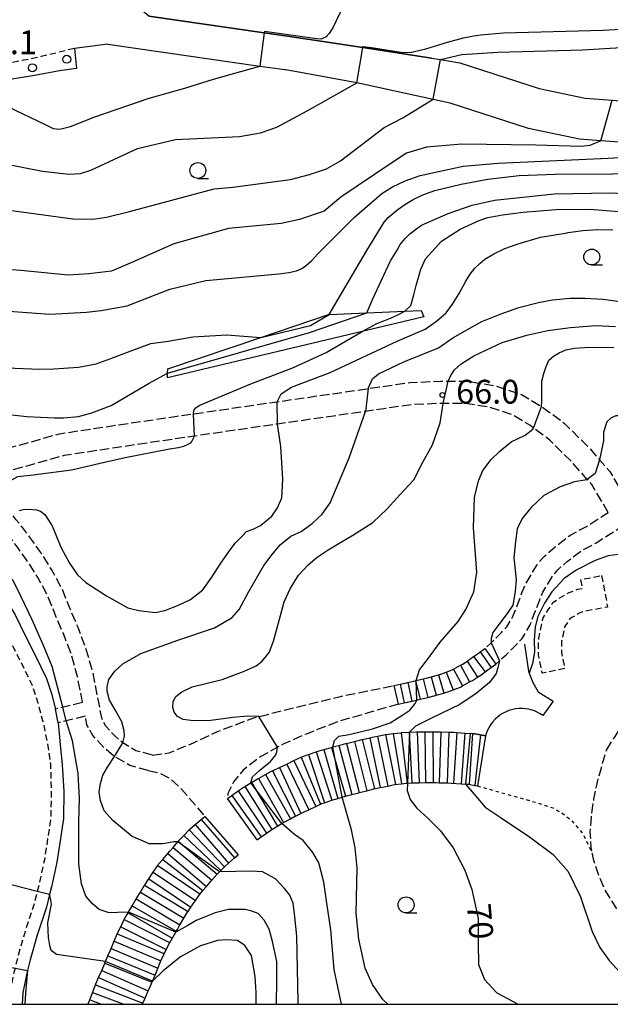
# Model space of a CAD drawing. Extents: x -16000 to -14000, y 97500 to 99000.
# Drawn here: x -14982 to -14889, y 97500 to 97655 of the extents above; entities that cross this region are included whole.
import ezdxf
from ezdxf.enums import TextEntityAlignment as Align

# ---------------------------------------------------------------- set-up
doc = ezdxf.new("R2010")
doc.units = 0
for name, pattern in [('210600', [2, 1.5, -0.5]), ('221300', [1.5, 1, -0.5]), ('300300', [1.5, 1, -0.5]), ('630100', [1, 0.5, -0.5])]:
    doc.linetypes.add(name, pattern=pattern)
for name, color, linetype in [('2101000', 7, 'Continuous'), ('2101001', 7, 'Continuous'), ('2106000', 3, '210600'), ('2213000', 7, '221300'), ('2214000', 3, 'Continuous'), ('2214111', 3, 'Continuous'), ('2214121', 3, 'Continuous'), ('2214990', 3, 'Continuous'), ('2238000', 3, 'Continuous'), ('3003000', 7, '300300'), ('6110000', 1, '611000'), ('6110110', 1, '611011'), ('6110120', 1, 'Continuous'), ('6301000', 3, '630100'), ('6331000', 3, 'Continuous'), ('7101000', 2, 'Continuous'), ('7101001', 8, 'Continuous'), ('7102000', 6, 'Continuous'), ('7102001', 8, 'Continuous'), ('7312000', 1, 'Continuous'), ('999', 7, 'Continuous')]:
    doc.layers.add(name, color=color, linetype=linetype)
doc.styles.add('PlotAnnotation', font='MS Gothic.ttf')
doc.linetypes.add('611000', pattern='A,1,[3,dmdr.shx,S=0.2,R=0,X=0,Y=0],1', length=2)
doc.linetypes.add('611011', pattern='A,1,[3,dmdr.shx,S=0.2,R=0,X=0,Y=0],1', length=2)

# ---------------------------------------------------------------- blocks, each defined once
blk = doc.blocks.new('223800')
at = {"layer": '2238000'}
blk.add_circle((0, 0), 0.25, dxfattribs=at)
blk = doc.blocks.new('633100')
at = {"layer": '6331000'}
blk.add_lwpolyline([(0, -0.5), (0.67, -0.5)], dxfattribs=at)
blk.add_circle((0, 0), 0.5, dxfattribs=at)
blk = doc.blocks.new('731200')
at = {"layer": '7312000'}
blk.add_circle((0, 0), 0.15, dxfattribs=at)

msp = doc.modelspace()

# ---------------------------------------------------------------- linework, layer by layer
at = {"layer": '2101000', "flags": 128}
for points in [[(-14961.25, 97655.54), (-14943.08, 97652.95), (-14939.05, 97652.38), (-14927.6, 97650.6), (-14916.75, 97648.92), (-14915.36, 97648.71), (-14912.29, 97648.23), (-14899.81, 97644.15)], [(-14967.69, 97651.14), (-14972.94, 97650.49), (-14972.6, 97647.32), (-14975.3, 97646.94), (-14979.24, 97646.24), (-14987.88, 97644.81)], [(-14967.69, 97651.14), (-14943.8, 97647.71), (-14939.83, 97647.14), (-14939.7, 97647.12)], [(-14839.88, 97640.92), (-14842.82, 97640.75), (-14851.13, 97639.09), (-14861.73, 97637.73), (-14875.78, 97636.28), (-14887.2, 97635.71), (-14890.15, 97635.94), (-14893.51, 97636.21), (-14901.49, 97637.86), (-14913.81, 97641.88), (-14916.5, 97642.46), (-14928.52, 97645.06), (-14939.7, 97647.12)], [(-14899.81, 97644.15), (-14892.59, 97642.66), (-14888.33, 97642.32), (-14887.11, 97642.22), (-14876.27, 97642.77), (-14862.48, 97644.19), (-14852.18, 97645.5), (-14843.65, 97647.21), (-14836.47, 97647.64), (-14830.94, 97647.19)], [(-14995.14, 97577.34), (-14994.03, 97576.12), (-14991.63, 97573.46), (-14988.67, 97570.23), (-14986.13, 97567.2), (-14984.05, 97564.29), (-14983.14, 97562.77), (-14982.25, 97561.29), (-14980.65, 97557.96), (-14979.14, 97554.96), (-14977.32, 97551.28), (-14976.57, 97548.95), (-14975.92, 97546.48)], [(-14975.48, 97544.32), (-14975.24, 97541.48), (-14975.24, 97541.44), (-14974.87, 97537.69), (-14974.62, 97533.53), (-14974.65, 97529.27), (-14975.19, 97525.73), (-14975.71, 97522.38), (-14976.5, 97518.68), (-14976.86, 97517.27), (-14977.36, 97515.29), (-14978.8, 97510.88), (-14979.92, 97506.98), (-14980.32, 97505.32), (-14980.55, 97504.37), (-14981.06, 97501.86), (-14981.17, 97500)]]:
    msp.add_lwpolyline(points, dxfattribs=at)
at = {"layer": '2101001', "flags": 128}
msp.add_lwpolyline([(-14975.48, 97544.32), (-14975.92, 97546.48)], dxfattribs=at)
at = {"layer": '2106000', "flags": 128}
for points in [[(-14997.5, 97579.96), (-14991, 97584.58), (-14986.99, 97586.57), (-14980.85, 97588.25), (-14975.29, 97589.83), (-14968, 97590.92), (-14956.84, 97592.58), (-14954.19, 97592.96), (-14941.05, 97594.86), (-14926.71, 97596.94), (-14920.18, 97597.88), (-14915.34, 97598.1), (-14914.13, 97598.1), (-14911.18, 97598.1), (-14906.8, 97597.39), (-14902.6, 97596), (-14899.47, 97594.12), (-14899.37, 97594.06), (-14895.84, 97591.45), (-14892.05, 97587.67), (-14890.32, 97585.7), (-14888.73, 97583.9), (-14881.84, 97572.3), (-14878.56, 97566.77), (-14876.68, 97562.74), (-14875.5, 97560.24), (-14873.6, 97557.83), (-14871.17, 97555.72), (-14868.84, 97554.16), (-14866.73, 97553.07), (-14864.42, 97552.55), (-14862.1, 97552.33), (-14859.94, 97552.46), (-14859.09, 97552.78), (-14857.39, 97553.57), (-14852.53, 97556.09), (-14851.08, 97556.84), (-14843.73, 97560.53), (-14839.39, 97562.75), (-14835.38, 97564.46), (-14831.86, 97565.19), (-14828.86, 97565.85), (-14825.35, 97566.4), (-14821.36, 97566.43), (-14817.81, 97565.96), (-14800.55, 97562.2), (-14796.63, 97561.24), (-14793.27, 97559.85), (-14792.86, 97559.51), (-14791.11, 97558.06), (-14790.43, 97557.5), (-14788.49, 97554.01), (-14787.67, 97550.11), (-14787.48, 97547.25), (-14787.77, 97544.16), (-14788.98, 97540.5), (-14790.19, 97537.3), (-14797.58, 97519.34), (-14800.22, 97512.59), (-14802.36, 97506.6), (-14803.93, 97500.39), (-14804.03, 97500)], [(-14888.96, 97577.43), (-14891.57, 97581.83), (-14892.27, 97582.63), (-14894.6, 97585.27), (-14898.14, 97588.79), (-14900.72, 97590.71), (-14901.31, 97591.15), (-14904.06, 97592.8), (-14907.63, 97593.98), (-14911.47, 97594.6), (-14914.96, 97594.6), (-14915.26, 97594.6), (-14919.85, 97594.39), (-14927.14, 97593.34), (-14940.99, 97591.34), (-14954.04, 97589.45), (-14956.34, 97589.12), (-14967.48, 97587.46), (-14974.55, 97586.4), (-14979.91, 97584.88), (-14985.74, 97583.29), (-14986.03, 97583.14), (-14986.39, 97582.8), (-14986.45, 97582.45), (-14986.46, 97582.23)], [(-14960.68, 97539.23), (-14963.26, 97539.92), (-14965.33, 97541.14), (-14966.61, 97542.25), (-14968.02, 97543.79), (-14968.59, 97544.87), (-14969.35, 97548.6), (-14970.05, 97552.35), (-14971.16, 97556.11), (-14972.37, 97559.3), (-14973.66, 97562.34), (-14974.89, 97565.38), (-14976.54, 97568.45), (-14978.39, 97571.36), (-14980.01, 97573.59), (-14981.04, 97574.99), (-14982.1, 97576.28), (-14982.85, 97577.2), (-14983.18, 97577.61), (-14983.73, 97578.39), (-14984.46, 97579.41), (-14985.18, 97580.43), (-14985.91, 97581.45), (-14986.46, 97582.23)], [(-14971.68, 97547.5), (-14971.8, 97548.12), (-14972.49, 97551.76), (-14973.53, 97555.31), (-14974.69, 97558.37), (-14975.97, 97561.39), (-14977.16, 97564.32), (-14978.69, 97567.18), (-14980.46, 97569.96), (-14982.03, 97572.11), (-14983.01, 97573.45), (-14984.03, 97574.7), (-14984.63, 97575.44), (-14985.22, 97576.17), (-14986.5, 97577.96), (-14987.22, 97578.98), (-14987.38, 97579.21), (-14987.95, 97580), (-14988.5, 97580.78)], [(-14922.62, 97550.19), (-14921.72, 97550.39), (-14920.5, 97550.65), (-14919.59, 97550.85), (-14919.28, 97550.93), (-14919.18, 97550.95), (-14918.06, 97551.23), (-14917.13, 97551.46), (-14916.85, 97551.54), (-14915.65, 97551.87), (-14915.13, 97552.02), (-14914.47, 97552.28), (-14913.51, 97552.66), (-14913.32, 97552.77), (-14912.22, 97553.37), (-14911.86, 97553.57), (-14911.16, 97554.02), (-14910.72, 97554.31), (-14910.14, 97554.74), (-14909.45, 97555.25), (-14909.13, 97555.48), (-14908.37, 97556.01), (-14907.38, 97556.93), (-14907.07, 97557.22), (-14905.72, 97558.59), (-14904.92, 97559.4), (-14903.96, 97561.04), (-14903.24, 97562.9), (-14902.55, 97564.79), (-14901.94, 97566.26), (-14901.09, 97567.63), (-14900.17, 97569.21), (-14899.06, 97570.51), (-14897.33, 97572.02), (-14894.86, 97573.93), (-14892.38, 97575.22), (-14888.96, 97577.43)], [(-14921.98, 97547.26), (-14921.08, 97547.46), (-14919.86, 97547.72), (-14919.06, 97547.9), (-14918.91, 97547.93), (-14918.55, 97548.02), (-14917.34, 97548.32), (-14916.36, 97548.56), (-14916.04, 97548.65), (-14914.84, 97548.99), (-14914.18, 97549.18), (-14913.37, 97549.5), (-14912.23, 97549.94), (-14911.87, 97550.14), (-14910.78, 97550.75), (-14910.32, 97551), (-14909.53, 97551.51), (-14909.01, 97551.84), (-14908.35, 97552.33), (-14907.69, 97552.82), (-14907.4, 97553.03), (-14906.65, 97553.55), (-14906.09, 97554.05), (-14904.98, 97555.06), (-14903.58, 97556.49), (-14902.52, 97557.57), (-14901.25, 97559.74), (-14900.44, 97561.84), (-14899.75, 97563.7), (-14899.27, 97564.88), (-14898.52, 97566.08), (-14897.72, 97567.46), (-14896.92, 97568.39), (-14895.42, 97569.7), (-14893.24, 97571.39), (-14890.87, 97572.63), (-14887.43, 97574.84)], [(-14889.24, 97540.03), (-14887.31, 97543.05), (-14885.13, 97545.72), (-14882.32, 97548.64), (-14880.76, 97550.51), (-14880.05, 97552.52), (-14879.59, 97555.07), (-14879.54, 97556.6), (-14879.6, 97558.52), (-14880.41, 97561.7), (-14881.66, 97565.13), (-14885.15, 97571), (-14887.43, 97574.84)], [(-14960.68, 97539.23), (-14958.02, 97539.59), (-14954.2, 97541.17), (-14950.34, 97542.98), (-14944.89, 97545.06), (-14943.95, 97545.3), (-14938.88, 97546.59), (-14931.3, 97548.43), (-14922.62, 97550.19)], [(-14971.68, 97547.5), (-14975.92, 97546.48)], [(-14921.98, 97547.26), (-14931.29, 97544.56), (-14936.51, 97542.55), (-14939.98, 97541.01), (-14940.99, 97540.46), (-14943.64, 97539.01), (-14946.39, 97536.85), (-14947.85, 97535.09), (-14948.82, 97533.19), (-14948.85, 97532.39)], [(-14971.24, 97545.34), (-14975.48, 97544.32)], [(-14961.33, 97536.81), (-14964.23, 97537.59), (-14966.63, 97539.01), (-14966.79, 97539.11), (-14968.36, 97540.46), (-14970.07, 97542.33), (-14970.97, 97544.01), (-14971.24, 97545.34)], [(-14871.59, 97500), (-14872.37, 97500.84), (-14874.48, 97502.96), (-14877.47, 97505.45), (-14879.61, 97507.55), (-14879.73, 97507.64), (-14881.99, 97509.36), (-14883.77, 97511.09), (-14885.62, 97512.97), (-14887.59, 97514.95), (-14889.37, 97517.79), (-14890.39, 97520.18), (-14891.21, 97522.64), (-14891.42, 97523.62), (-14891.65, 97524.7), (-14891.79, 97527.12), (-14891.6, 97529.87), (-14891.21, 97532.35), (-14890.68, 97535.04), (-14889.24, 97540.03)], [(-14961.33, 97536.81), (-14959.62, 97536.45), (-14957.84, 97535.51), (-14956.07, 97533.84), (-14952.44, 97529.59)]]:
    msp.add_lwpolyline(points, dxfattribs=at)
at = {"layer": '2213000', "flags": 128}
for points in [[(-14972.94, 97650.49), (-14975.76, 97649.77), (-14978.17, 97649.2), (-14983.45, 97648.08), (-14992.17, 97646.27), (-15027.34, 97637.36), (-15030.33, 97636.6), (-15032.24, 97635.67), (-15033.56, 97634.67), (-15034.82, 97633.36), (-15036.02, 97631.57), (-15037.23, 97629.89), (-15037.56, 97629.02), (-15037.75, 97627.82), (-15037.78, 97626.26), (-15037.63, 97624.19), (-15037.41, 97622.09), (-15037.03, 97620.58), (-15036.49, 97619.55), (-15035.64, 97618.36), (-15033.58, 97616.12), (-15003.98, 97583.4)], [(-15003.98, 97583.4), (-14996.12, 97574.71), (-14993.47, 97571.78), (-14990.55, 97568.58), (-14988.11, 97565.67), (-14986.14, 97562.91), (-14984.46, 97560.1), (-14982.89, 97556.86), (-14981.37, 97553.84), (-14979.64, 97550.34), (-14978.72, 97547.48), (-14978.2, 97545.58), (-14977.8, 97544.11), (-14977.21, 97541.12), (-14976.7, 97537.78), (-14976.62, 97533.56), (-14976.65, 97529.43), (-14977.16, 97526.04), (-14977.68, 97522.74), (-14978.45, 97519.14), (-14978.8, 97517.77), (-14979.29, 97515.84), (-14980.71, 97511.47), (-14981.86, 97507.49), (-14982.29, 97505.69), (-14982.51, 97504.8), (-14983.05, 97502.11), (-14983.18, 97500)]]:
    msp.add_lwpolyline(points, dxfattribs=at)
at = {"layer": '2214000', "flags": 128}
for points in [[(-14922.62, 97550.19), (-14921.72, 97550.39), (-14920.5, 97550.65), (-14919.59, 97550.85), (-14919.28, 97550.93), (-14919.18, 97550.95), (-14918.06, 97551.23), (-14917.13, 97551.46), (-14916.85, 97551.54), (-14915.65, 97551.87), (-14915.13, 97552.02), (-14914.47, 97552.28), (-14913.51, 97552.66), (-14913.32, 97552.77), (-14912.22, 97553.37), (-14911.86, 97553.57), (-14911.16, 97554.02), (-14910.72, 97554.31), (-14910.14, 97554.74), (-14909.45, 97555.25), (-14909.13, 97555.48), (-14908.37, 97556.01)], [(-14921.98, 97547.26), (-14921.08, 97547.46), (-14919.86, 97547.72), (-14919.06, 97547.9), (-14918.91, 97547.93), (-14918.55, 97548.02), (-14917.34, 97548.32), (-14916.36, 97548.56), (-14916.04, 97548.65), (-14914.84, 97548.99), (-14914.18, 97549.18), (-14913.37, 97549.5), (-14912.23, 97549.94), (-14911.87, 97550.14), (-14910.78, 97550.75), (-14910.32, 97551), (-14909.53, 97551.51), (-14909.01, 97551.84), (-14908.35, 97552.33), (-14907.69, 97552.82), (-14907.4, 97553.03), (-14906.65, 97553.55)], [(-14948.85, 97532.39), (-14948.2, 97532.86), (-14947.18, 97533.58), (-14946.4, 97534.14), (-14946.15, 97534.29), (-14945.19, 97534.85), (-14945.07, 97534.92), (-14944.14, 97535.47), (-14943.99, 97535.55), (-14942.91, 97536.17), (-14941.95, 97536.71), (-14941.81, 97536.77), (-14940.68, 97537.29), (-14940.1, 97537.56), (-14939.54, 97537.83), (-14938.42, 97538.37), (-14937.29, 97538.91), (-14937.04, 97539.03), (-14936.12, 97539.33), (-14934.93, 97539.72), (-14934.45, 97539.88), (-14933.73, 97540.09), (-14932.53, 97540.43), (-14932.27, 97540.51), (-14931.33, 97540.76), (-14930.23, 97541.05), (-14930.12, 97541.08), (-14928.91, 97541.39), (-14927.69, 97541.7), (-14927.64, 97541.71), (-14926.47, 97541.95), (-14925.82, 97542.09), (-14925.25, 97542.2), (-14924.02, 97542.45), (-14923.84, 97542.49), (-14922.78, 97542.61), (-14921.54, 97542.76), (-14921.42, 97542.77), (-14920.29, 97542.83), (-14920.22, 97542.83), (-14919.13, 97542.89), (-14919.04, 97542.89), (-14917.8, 97542.9), (-14916.55, 97542.91), (-14915.99, 97542.91), (-14915.3, 97542.89), (-14914.05, 97542.85), (-14913.26, 97542.82), (-14912.8, 97542.79), (-14911.55, 97542.71), (-14910.3, 97542.62), (-14909.96, 97542.6), (-14909.07, 97542.44), (-14908.28, 97542.29)], [(-14944.18, 97525.89), (-14943.55, 97526.34), (-14942.73, 97526.93), (-14942.03, 97527.43), (-14941.89, 97527.51), (-14940.31, 97528.44), (-14940.15, 97528.54), (-14940.05, 97528.6), (-14938.96, 97529.21), (-14938.3, 97529.58), (-14938.16, 97529.64), (-14937.34, 97530.03), (-14936.69, 97530.33), (-14936.08, 97530.62), (-14934.96, 97531.16), (-14934.26, 97531.49), (-14934.06, 97531.59), (-14933.62, 97531.74), (-14932.44, 97532.13), (-14932.09, 97532.23), (-14931.51, 97532.4), (-14930.83, 97532.59), (-14930.31, 97532.75), (-14930.12, 97532.8), (-14929.28, 97533.04), (-14928.22, 97533.31), (-14928.14, 97533.33), (-14926.93, 97533.63), (-14925.83, 97533.91), (-14924.84, 97534.12), (-14924.21, 97534.25), (-14923.66, 97534.36), (-14922.59, 97534.58), (-14921.48, 97534.71), (-14920.74, 97534.79), (-14920.62, 97534.8), (-14920.56, 97534.8), (-14919.87, 97534.84), (-14918.89, 97534.89), (-14918.7, 97534.89), (-14917.74, 97534.9), (-14916.11, 97534.91), (-14915.56, 97534.89), (-14914.31, 97534.85), (-14913.65, 97534.83), (-14912.08, 97534.73), (-14911.41, 97534.68), (-14910.95, 97534.65), (-14909.95, 97534.46), (-14909.56, 97534.39)], [(-14970.82, 97500), (-14970.68, 97500.33), (-14970.53, 97500.72), (-14969.64, 97503.05), (-14969.57, 97503.22), (-14969.14, 97504.2), (-14968.63, 97505.34), (-14968.32, 97506.05), (-14968.14, 97506.49), (-14968.05, 97506.72), (-14967.67, 97507.65), (-14967.34, 97508.44), (-14967.19, 97508.8), (-14966.7, 97509.95), (-14966.22, 97511.1), (-14966.17, 97511.22), (-14965.66, 97512.22), (-14965.1, 97513.34), (-14965.05, 97513.43), (-14964.47, 97514.42), (-14964.43, 97514.49), (-14963.85, 97515.5), (-14963.64, 97515.86), (-14963.21, 97516.58), (-14962.57, 97517.65), (-14961.93, 97518.73), (-14961.84, 97518.88), (-14961.24, 97519.77), (-14960.54, 97520.81), (-14959.84, 97521.84), (-14959.71, 97522.04), (-14959.05, 97522.81), (-14958.24, 97523.76), (-14957.93, 97524.12), (-14957.43, 97524.71), (-14956.7, 97525.57), (-14956.62, 97525.67), (-14956.46, 97525.86), (-14955.76, 97526.57), (-14954.88, 97527.46), (-14954.78, 97527.56), (-14953.94, 97528.28), (-14953, 97529.1), (-14952.44, 97529.59)], [(-14962.23, 97500), (-14962.17, 97500.16), (-14961.82, 97500.96), (-14961.32, 97502.11), (-14960.96, 97502.92), (-14960.66, 97503.65), (-14960.27, 97504.61), (-14959.95, 97505.37), (-14959.34, 97506.85), (-14958.9, 97507.86), (-14958.52, 97508.61), (-14958.01, 97509.62), (-14956.99, 97511.38), (-14956.93, 97511.49), (-14956.75, 97511.8), (-14956.35, 97512.49), (-14955.08, 97514.6), (-14955.06, 97514.63), (-14954.61, 97515.3), (-14953.91, 97516.33), (-14953.33, 97517.19), (-14952.72, 97517.91), (-14952.17, 97518.56), (-14951.85, 97518.93), (-14951.32, 97519.55), (-14950.55, 97520.46), (-14950.51, 97520.5), (-14950.13, 97520.88), (-14949.94, 97521.07), (-14949.36, 97521.66), (-14949.3, 97521.72), (-14948.7, 97522.24), (-14947.76, 97523.06), (-14947.2, 97523.55)]]:
    msp.add_lwpolyline(points, dxfattribs=at)
at = {"layer": '2214111', "flags": 128}
for points in [[(-14908.37, 97556.01), (-14906.65, 97553.55)], [(-14908.28, 97542.29), (-14909.56, 97534.39)], [(-14952.44, 97529.59), (-14947.2, 97523.55)]]:
    msp.add_lwpolyline(points, dxfattribs=at)
at = {"layer": '2214121', "flags": 128}
for points in [[(-14921.98, 97547.26), (-14922.62, 97550.19)], [(-14944.18, 97525.89), (-14948.85, 97532.39)]]:
    msp.add_lwpolyline(points, dxfattribs=at)
at = {"layer": '2214990', "flags": 128}
for points in [[(-14909.13, 97555.48), (-14907.4, 97553.03)], [(-14911.16, 97554.02), (-14909.53, 97551.51)], [(-14910.14, 97554.74), (-14908.35, 97552.33)], [(-14913.32, 97552.77), (-14911.87, 97550.14)], [(-14912.22, 97553.37), (-14910.78, 97550.75)], [(-14919.28, 97550.93), (-14918.55, 97548.02)], [(-14918.06, 97551.23), (-14917.34, 97548.32)], [(-14916.85, 97551.54), (-14916.04, 97548.65)], [(-14915.65, 97551.87), (-14914.84, 97548.99)], [(-14914.47, 97552.28), (-14913.37, 97549.5)], [(-14921.72, 97550.39), (-14921.08, 97547.46)], [(-14920.5, 97550.65), (-14919.86, 97547.72)], [(-14927.69, 97541.7), (-14925.72, 97533.94)], [(-14926.47, 97541.95), (-14924.84, 97534.12)], [(-14925.25, 97542.21), (-14923.66, 97534.36)], [(-14924.02, 97542.45), (-14922.44, 97534.61)], [(-14922.78, 97542.61), (-14921.48, 97534.71)], [(-14921.54, 97542.76), (-14920.62, 97534.8)], [(-14920.29, 97542.83), (-14919.87, 97534.84)], [(-14919.04, 97542.89), (-14918.7, 97534.89)], [(-14917.8, 97542.9), (-14917.74, 97534.9)], [(-14916.55, 97542.91), (-14916.49, 97534.92)], [(-14915.3, 97542.89), (-14915.56, 97534.89)], [(-14914.05, 97542.85), (-14914.31, 97534.85)], [(-14912.8, 97542.79), (-14913.33, 97534.82)], [(-14911.55, 97542.71), (-14912.08, 97534.73)], [(-14910.3, 97542.62), (-14910.84, 97534.64)], [(-14909.07, 97542.44), (-14909.95, 97534.46)], [(-14933.73, 97540.09), (-14931.51, 97532.4)], [(-14932.53, 97540.43), (-14930.31, 97532.75)], [(-14931.33, 97540.76), (-14929.28, 97533.04)], [(-14930.12, 97541.08), (-14928.14, 97533.33)], [(-14928.91, 97541.39), (-14926.93, 97533.63)], [(-14937.29, 97538.91), (-14934.26, 97531.49)], [(-14936.12, 97539.33), (-14933.62, 97531.73)], [(-14934.93, 97539.72), (-14932.44, 97532.13)], [(-14940.68, 97537.3), (-14937.34, 97530.03)], [(-14939.54, 97537.83), (-14936.08, 97530.62)], [(-14938.42, 97538.37), (-14934.96, 97531.16)], [(-14943.99, 97535.55), (-14940.05, 97528.6)], [(-14942.91, 97536.17), (-14938.96, 97529.21)], [(-14941.81, 97536.77), (-14938.16, 97529.64)], [(-14946.15, 97534.29), (-14941.89, 97527.51)], [(-14945.07, 97534.92), (-14941.02, 97528.03)], [(-14948.2, 97532.86), (-14943.55, 97526.34)], [(-14947.18, 97533.58), (-14942.73, 97526.93)], [(-14953.94, 97528.28), (-14948.7, 97522.24)], [(-14953, 97529.1), (-14947.76, 97523.06)], [(-14955.76, 97526.57), (-14949.94, 97521.07)], [(-14954.88, 97527.46), (-14949.36, 97521.66)], [(-14957.43, 97524.71), (-14951.32, 97519.55)], [(-14956.62, 97525.67), (-14950.51, 97520.5)], [(-14958.24, 97523.76), (-14952.17, 97518.56)], [(-14959.84, 97521.84), (-14953.21, 97517.37)], [(-14959.05, 97522.81), (-14952.72, 97517.91)], [(-14960.54, 97520.81), (-14953.91, 97516.33)], [(-14961.93, 97518.73), (-14955.06, 97514.63)], [(-14961.24, 97519.77), (-14954.61, 97515.3)], [(-14962.57, 97517.65), (-14955.73, 97513.57)], [(-14963.85, 97515.5), (-14956.93, 97511.49)], [(-14963.21, 97516.58), (-14956.35, 97512.49)], [(-14964.47, 97514.42), (-14957.57, 97510.42)], [(-14965.66, 97512.22), (-14958.52, 97508.61)], [(-14965.1, 97513.34), (-14957.98, 97509.73)], [(-14966.22, 97511.1), (-14958.86, 97508.01)], [(-14966.7, 97509.95), (-14959.34, 97506.85)], [(-14967.67, 97507.65), (-14960.27, 97504.61)], [(-14967.19, 97508.8), (-14959.82, 97505.7)], [(-14968.14, 97506.49), (-14960.76, 97503.46)], [(-14968.63, 97505.34), (-14961.32, 97502.11)], [(-14969.64, 97503.05), (-14962.18, 97500.19)], [(-14969.14, 97504.2), (-14961.82, 97500.96)], [(-14970.08, 97501.88), (-14965.18, 97500)], [(-14970.53, 97500.72), (-14968.67, 97500)]]:
    msp.add_lwpolyline(points, dxfattribs=at)
at = {"layer": '3003000', "flags": 128}
msp.add_lwpolyline([(-14890.01, 97567.49), (-14889.07, 97562.54), (-14892.78, 97561.84), (-14893.55, 97561.55), (-14894.68, 97560.91), (-14895.02, 97560.68), (-14895.37, 97560.13), (-14895.83, 97559.42), (-14896.3, 97557.16), (-14896.34, 97555.39), (-14895.8, 97552.87), (-14899.34, 97552.12), (-14899.96, 97555.05), (-14899.91, 97557.57), (-14899.22, 97560.82), (-14898.41, 97562.08), (-14897.67, 97563.24), (-14896.59, 97563.98), (-14895.09, 97564.84), (-14893.76, 97565.33), (-14892.99, 97565.48), (-14893.26, 97566.88), (-14890.01, 97567.49)], close=True, dxfattribs=at)
at = {"layer": '6110000', "flags": 128}
for points in [[(-14916.75, 97648.92), (-14927.6, 97650.6), (-14939.05, 97652.38), (-14943.08, 97652.95), (-14961.25, 97655.54), (-14962.18, 97656.34), (-14965.92, 97659.56), (-14970.36, 97678.08)], [(-14902.13, 97556.68), (-14901.53, 97552.45), (-14901.4, 97552.12), (-14900.82, 97550.68), (-14900.01, 97549.19), (-14897.64, 97547.7), (-14899.24, 97545.47), (-14899.67, 97545.75), (-14900.05, 97545.96), (-14900.57, 97546.19), (-14901.07, 97546.35), (-14901.49, 97546.45), (-14902, 97546.53), (-14902.48, 97546.57), (-14903.03, 97546.56), (-14903.57, 97546.5), (-14904.17, 97546.37), (-14904.6, 97546.24), (-14904.93, 97546.1), (-14905.41, 97545.88), (-14905.69, 97545.72), (-14906.01, 97545.5), (-14906.45, 97545.17), (-14906.75, 97544.89), (-14907.16, 97544.44), (-14907.35, 97544.2), (-14907.56, 97543.89), (-14907.77, 97543.54), (-14907.96, 97543.15), (-14908.09, 97542.85), (-14908.17, 97542.63), (-14908.28, 97542.29)]]:
    msp.add_lwpolyline(points, dxfattribs=at)
at = {"layer": '6110110', "flags": 128}
msp.add_lwpolyline([(-14917.98, 97608.22), (-14927.7, 97605.9), (-14958.3, 97598.61)], dxfattribs=at)
at = {"layer": '6110120', "flags": 128}
msp.add_lwpolyline([(-14958.3, 97598.61), (-14958.28, 97599.36), (-14958.28, 97599.42), (-14958.27, 97600.05), (-14943.64, 97604.99), (-14932.97, 97608.59), (-14932.88, 97608.59), (-14926.93, 97608.86), (-14920.98, 97609.12), (-14918.4, 97609.23), (-14917.98, 97608.22)], dxfattribs=at)
at = {"layer": '6301000', "flags": 128}
msp.add_lwpolyline([(-14909.56, 97534.39), (-14899.96, 97531.68), (-14897.67, 97530.91), (-14896.24, 97530.1), (-14894.87, 97529.05), (-14893.69, 97527.73), (-14892.85, 97526.67), (-14891.42, 97523.62)], dxfattribs=at)
at = {"layer": '7101000', "flags": 128}
for points in [[(-14915.36, 97648.72), (-14911.98, 97649.51), (-14906.32, 97649.87), (-14892.99, 97650.25), (-14877.43, 97651.18), (-14856.26, 97653.13), (-14843.15, 97654.34), (-14822.78, 97654.81), (-14822.4, 97654.81)], [(-15024.98, 97635.38), (-15024.2, 97634.9), (-15001.79, 97628.12), (-14996.76, 97626.83), (-14989.03, 97625.78), (-14973.2, 97623.67), (-14970.03, 97623.61), (-14967.89, 97623.89), (-14964.28, 97624.79), (-14950.96, 97628.4), (-14948.05, 97628.63), (-14938.98, 97629.86), (-14935.99, 97630.63), (-14933.3, 97631.55), (-14931.07, 97632.77), (-14924.2, 97638.01), (-14921.28, 97639.54), (-14916.49, 97642.47)], [(-14915.19, 97620.13), (-14912.27, 97622), (-14909.27, 97623.41), (-14907.9, 97623.84), (-14905.59, 97624.27), (-14902.34, 97624.71), (-14897.2, 97625.14), (-14891.79, 97625.15), (-14886.1, 97624.72)], [(-14919.16, 97613.14), (-14918.47, 97615.71), (-14917.72, 97617.34), (-14915.19, 97620.13)], [(-14920.97, 97609.12), (-14920.04, 97610.02), (-14919.54, 97611.7), (-14919.16, 97613.14)], [(-14954.19, 97592.96), (-14954.16, 97593.5), (-14953.94, 97593.87), (-14953.21, 97594.31), (-14945.22, 97597.7), (-14938.5, 97600.24), (-14933.34, 97602.6), (-14927.69, 97605.91)], [(-14846.2, 97570.58), (-14853.93, 97570.08), (-14859.55, 97570.14), (-14861.55, 97570.32), (-14862.76, 97570.38), (-14863.8, 97570.63), (-14864.69, 97571.07), (-14865.65, 97571.82), (-14866.93, 97573.21), (-14868.53, 97575.23), (-14878.5, 97589.36), (-14880.61, 97591.06), (-14883.28, 97592.19), (-14885.47, 97592.65), (-14887.09, 97592.64), (-14887.76, 97592.64), (-14888.52, 97592.35), (-14889.18, 97591.68), (-14889.74, 97590.06), (-14889.74, 97588.73), (-14890.32, 97585.7)], [(-14985.18, 97580.43), (-14984.31, 97581.02), (-14983.58, 97581.75), (-14982.79, 97582.56), (-14981.84, 97583.07), (-14979.44, 97583.37), (-14977.03, 97583.68), (-14973.39, 97584.13), (-14968.22, 97585.33), (-14964.95, 97586.07), (-14957.99, 97587.44), (-14956.6, 97587.66), (-14955.73, 97587.89), (-14955.15, 97588.11), (-14954.64, 97588.4), (-14954.5, 97588.62), (-14954.04, 97589.45)], [(-14892.35, 97582.57), (-14894.27, 97582.23), (-14896.55, 97581.46), (-14899.12, 97580.12), (-14901.11, 97578.2), (-14902.53, 97576.48), (-14903.28, 97574.86), (-14903.56, 97572.86), (-14903.83, 97570.29), (-14903.43, 97566.87), (-14903.61, 97564.96), (-14904, 97562.84), (-14904.85, 97561.5), (-14906.17, 97559.78), (-14907.12, 97558.54), (-14907.4, 97557.59), (-14907.38, 97556.93)], [(-14906.09, 97554.05), (-14906.33, 97553.02), (-14906.61, 97552.07), (-14907.65, 97550.64), (-14909.73, 97548.91), (-14912.29, 97547.19), (-14916.76, 97545.07), (-14918.66, 97544.11), (-14919.31, 97543.76), (-14919.89, 97543.21), (-14920.22, 97542.83)], [(-14920.56, 97534.8), (-14920.62, 97533.64), (-14920.14, 97532.22), (-14919.08, 97530.89), (-14917.36, 97529.28), (-14915.35, 97527.29), (-14913.34, 97524.64), (-14911.51, 97521.13), (-14910.42, 97518.07)], [(-14968.05, 97506.72), (-14975.79, 97507.82), (-14976.6, 97508.47), (-14976.82, 97509.27), (-14977.05, 97510.51), (-14977.13, 97512.84), (-14976.56, 97515.75), (-14976.64, 97516.41), (-14976.86, 97517.28)], [(-14910.42, 97518.07), (-14909.44, 97513.5), (-14909.42, 97509.7), (-14909.4, 97506.27), (-14908.44, 97503.9), (-14906.52, 97501.82), (-14903.12, 97500)], [(-14944.35, 97500), (-14944.33, 97501.85), (-14944.49, 97504.4), (-14945.09, 97507.67), (-14946.12, 97509.27), (-14947.29, 97510.06), (-14949.11, 97510.13), (-14950.42, 97510.05), (-14953.11, 97509.23), (-14956.24, 97507.47), (-14959, 97505.27), (-14960.66, 97503.65)]]:
    msp.add_lwpolyline(points, dxfattribs=at)
at = {"layer": '7101001', "flags": 128}
for points in [[(-14916.49, 97642.47), (-14915.36, 97648.72)], [(-14927.69, 97605.91), (-14925.35, 97607.15), (-14924.26, 97607.6), (-14923.47, 97607.92), (-14922.75, 97608.21), (-14922.07, 97608.55), (-14920.97, 97609.12)], [(-14954.04, 97589.45), (-14954.19, 97592.96)], [(-14890.32, 97585.7), (-14891.04, 97583.58), (-14892.27, 97582.63), (-14892.35, 97582.57)], [(-14907.38, 97556.93), (-14906.09, 97554.05)], [(-14920.22, 97542.83), (-14920.56, 97534.8)], [(-14976.86, 97517.28), (-14978.8, 97517.77), (-14985.59, 97519.49), (-14987.4, 97513.53), (-14988.09, 97511.15), (-14988.63, 97509.29), (-14989, 97507.75)], [(-14960.66, 97503.65), (-14968.05, 97506.72)]]:
    msp.add_lwpolyline(points, dxfattribs=at)
at = {"layer": '7102000', "flags": 128}
for points in [[(-14929.95, 97657.38), (-14930.19, 97657.25), (-14930.58, 97656.92), (-14931.1, 97656.23), (-14931.76, 97654.8), (-14932.31, 97653.7), (-14932.51, 97653.39), (-14932.88, 97652.82), (-14933.18, 97652.49), (-14933.35, 97652.3), (-14933.76, 97652.08)], [(-14919.87, 97649.91), (-14919.22, 97650.03), (-14917.67, 97650.44), (-14914.26, 97651.47), (-14911.76, 97652.17), (-14910.41, 97652.4), (-14909.04, 97652.61), (-14905.42, 97652.94), (-14889.78, 97653.34), (-14876.67, 97654.09), (-14856.48, 97655.95), (-14843.79, 97657.37), (-14825.26, 97657.34), (-14824.31, 97657.33), (-14820.05, 97657.42)], [(-14990.35, 97644.18), (-14987.77, 97643.52), (-14983.45, 97641.36), (-14977.56, 97638.51), (-14976.3, 97637.85), (-14975.23, 97637.78), (-14973.57, 97638.18), (-14969.72, 97639.71), (-14961.21, 97642.63), (-14955.56, 97644.22), (-14951.05, 97645.62), (-14943.8, 97647.71)], [(-15009.14, 97639.41), (-15005.18, 97638.27), (-15000.49, 97636.64), (-14996.31, 97634.2), (-14994.48, 97633.18), (-14992.14, 97632.98), (-14984.09, 97632.37), (-14977.97, 97631.14), (-14973.78, 97630.7), (-14972, 97630.8), (-14970.37, 97631.33), (-14963.02, 97634.74), (-14957.04, 97636.13), (-14946.96, 97636.62), (-14943.69, 97637.17), (-14941.11, 97638.08), (-14936.31, 97640.65), (-14933.33, 97642.34), (-14928.54, 97645.06)], [(-14890.15, 97635.94), (-14891.88, 97635.18), (-14893.2, 97635.02), (-14900.34, 97635.25), (-14911.99, 97635.41), (-14917.58, 97634.94), (-14920.68, 97634.01), (-14923.17, 97632.38), (-14931.05, 97627.04), (-14933.68, 97624.86), (-14937.53, 97623.55), (-14940.42, 97622.93), (-14948.73, 97622.15), (-14957.31, 97619.7), (-14963.79, 97616.81), (-14967.11, 97615.41), (-14970.7, 97614.97), (-14973.94, 97614.8), (-14981.4, 97615.54), (-14993.95, 97616.39)], [(-14985.42, 97609.27), (-14976.8, 97608.67), (-14971.07, 97608.96), (-14968.72, 97609.23), (-14964.66, 97609.98), (-14957.96, 97612.58), (-14952.3, 97613.95), (-14940.79, 97614.99), (-14939.2, 97615.2), (-14937.99, 97615.49), (-14937.16, 97615.86), (-14936.42, 97616.35), (-14935.59, 97617.11), (-14934.67, 97618.13), (-14928.87, 97623.93), (-14924.57, 97627.62), (-14922.9, 97628.71), (-14920.9, 97629.66), (-14918.58, 97630.48), (-14911.77, 97631.97), (-14906.31, 97632.42), (-14888.96, 97633.18), (-14872.76, 97634.17)], [(-14932.88, 97608.59), (-14931.47, 97611.01), (-14926.95, 97618.69), (-14924.22, 97623.11), (-14923.6, 97623.88), (-14922.06, 97625.14), (-14920.97, 97625.93), (-14919.67, 97626.69), (-14918.16, 97627.43), (-14916.23, 97628.13), (-14912.11, 97629.1), (-14907.9, 97629.92), (-14902.97, 97630.45), (-14897.33, 97630.69), (-14879.27, 97630.81)], [(-14926.93, 97608.86), (-14926.15, 97610.68), (-14926.03, 97610.97), (-14923.21, 97617.04), (-14922.19, 97618.74), (-14921.71, 97619.59), (-14920.91, 97620.57), (-14920.16, 97621.3), (-14919.3, 97621.99), (-14918.33, 97622.64), (-14914.16, 97624.48), (-14910.35, 97625.79), (-14906.88, 97626.57), (-14897.44, 97627.6), (-14888.74, 97627.74), (-14878.87, 97627.26)], [(-14941.05, 97594.86), (-14940.4, 97596.09), (-14938.79, 97597.14), (-14932.7, 97599.46), (-14922.16, 97604.37), (-14917.79, 97606.3), (-14915.99, 97607.54), (-14914.47, 97608.88), (-14913.46, 97610.22), (-14912.42, 97611.88), (-14911.35, 97613.85), (-14910.7, 97614.95), (-14909.95, 97615.89), (-14909.1, 97616.66), (-14908.38, 97617.32), (-14906.99, 97618.15), (-14905.25, 97618.96), (-14903.16, 97619.73), (-14899.64, 97620.79), (-14895.42, 97621.46), (-14895.27, 97621.48), (-14892.98, 97621.81), (-14890.63, 97621.95), (-14888.22, 97621.9)], [(-14926.71, 97596.94), (-14926.04, 97598.46), (-14925.09, 97599.23), (-14921.1, 97601.15), (-14915.68, 97603.37), (-14913.41, 97604.9), (-14910.73, 97606.45), (-14908.84, 97607.51), (-14905.98, 97608.67), (-14903.03, 97609.69), (-14899.92, 97610.5), (-14897.75, 97610.91), (-14894.95, 97611.14), (-14892.66, 97611.18), (-14889.79, 97610.99), (-14886.36, 97610.56)], [(-14914.13, 97598.1), (-14913.73, 97599.01), (-14913.16, 97599.87), (-14912.12, 97600.82), (-14910.13, 97602.07), (-14905.66, 97604.19), (-14901.76, 97605.35), (-14898.49, 97606.06), (-14894.88, 97606.56), (-14890.93, 97606.85), (-14887.84, 97606.7)], [(-15018.29, 97602.93), (-15016.71, 97603.44), (-15015.53, 97603.58), (-15013.05, 97603.59), (-15006.66, 97602.84), (-14989.04, 97600.98), (-14982.32, 97600.12), (-14978.41, 97600.01), (-14976.19, 97600.03), (-14972.28, 97600.31), (-14969.54, 97600.84), (-14967.2, 97601.64), (-14964.2, 97602.83), (-14960.95, 97604.02), (-14958.21, 97604.42), (-14954.3, 97605.1), (-14948.96, 97605.38), (-14943.64, 97604.99)], [(-14899.47, 97594.12), (-14899.43, 97594.85), (-14899.44, 97598.08), (-14899.11, 97599.33), (-14898.73, 97600.43), (-14898.29, 97601.38), (-14897.6, 97602.02), (-14896.71, 97602.56), (-14895.63, 97603.01), (-14894.3, 97603.27), (-14892.7, 97603.42), (-14890.81, 97603.45), (-14888.11, 97603.38)], [(-15008.62, 97592.24), (-15007.5, 97592.9), (-15005.13, 97593.27), (-14999.62, 97593.54), (-14990.64, 97593.41), (-14984.27, 97592.96), (-14980.45, 97592.52), (-14978.28, 97592.41), (-14976.09, 97592.3), (-14974.69, 97592.3), (-14972.33, 97592.56), (-14970.21, 97593.12), (-14967.18, 97594.28), (-14961.19, 97597.77), (-14958.28, 97599.36)], [(-14943.95, 97545.3), (-14945.66, 97545.36), (-14948.04, 97545.16), (-14951.47, 97544.67), (-14954.23, 97544.65), (-14955.85, 97544.84), (-14956.71, 97545.31), (-14957.28, 97545.97), (-14957.48, 97546.73), (-14957.39, 97547.68), (-14957.01, 97548.44), (-14956.06, 97549.21), (-14954.45, 97549.98), (-14949.69, 97551.15), (-14946.37, 97552.4), (-14944.37, 97553.27), (-14943.42, 97554.04), (-14942.29, 97555.37), (-14941.63, 97557.19), (-14940.51, 97561.19), (-14939.95, 97563.38), (-14939.01, 97565.38), (-14937.69, 97567.58), (-14936.16, 97569.16), (-14934.74, 97570.4), (-14933.03, 97571.55), (-14931.7, 97572.32), (-14929.14, 97573.86), (-14926.01, 97575.87), (-14923.73, 97577.98), (-14921.74, 97580.18), (-14919.57, 97582.57), (-14918.15, 97585.34), (-14916.64, 97588.1), (-14915.42, 97591.54), (-14914.96, 97594.6)], [(-14965.35, 97541.16), (-14965.09, 97542.19), (-14965.1, 97543.04), (-14965.49, 97544.47), (-14966.54, 97546.37), (-14967.41, 97547.88), (-14967.8, 97549.31), (-14967.8, 97549.97), (-14967.52, 97551.12), (-14966.58, 97552.45), (-14965.34, 97553.6), (-14962.5, 97555.24), (-14956.7, 97557.32), (-14950.9, 97559.25), (-14948.15, 97560.88), (-14947.01, 97562.13), (-14945.51, 97564.99), (-14943.15, 97569.09), (-14941.82, 97570.81), (-14940.59, 97572.34), (-14938.89, 97573.68), (-14937.27, 97574.45), (-14935.56, 97575.7), (-14933.95, 97577.14), (-14932.73, 97578.95), (-14929.72, 97586.01), (-14927.14, 97593.34)], [(-14981.66, 97577.74), (-14981.03, 97577.9), (-14980.13, 97577.95), (-14978.91, 97577.84), (-14978.28, 97577.63), (-14977.58, 97577.11), (-14976.43, 97575.31), (-14975.08, 97571.99), (-14973.73, 97569.43), (-14972.48, 97567.62), (-14971.14, 97566.39), (-14967.9, 97564.32), (-14964.55, 97562.43), (-14962.84, 97561.97), (-14960.26, 97561.69), (-14958.74, 97561.99), (-14956.56, 97562.86), (-14954.66, 97563.72), (-14952.76, 97565.25), (-14951.34, 97567.26), (-14950.02, 97569.27), (-14948.7, 97571.18), (-14947.66, 97572.61), (-14946.62, 97573.66), (-14945.86, 97574.43), (-14944.81, 97574.81), (-14943.67, 97575.39), (-14941.87, 97576.83), (-14941.02, 97578.16), (-14940.31, 97579.72), (-14940.14, 97582.67), (-14940.45, 97587.81), (-14940.99, 97591.34)], [(-14919.18, 97550.95), (-14918.65, 97552.63), (-14917.42, 97554.26), (-14915.43, 97557.03), (-14912.57, 97560.24), (-14911.35, 97562.15), (-14910.12, 97564.91), (-14909.66, 97568.05), (-14910.18, 97575), (-14910.01, 97579.76), (-14909.36, 97582.42), (-14908.7, 97584.05), (-14907.38, 97585.77), (-14906.05, 97587.01), (-14904.25, 97588.54), (-14902.06, 97589.6), (-14900.83, 97590.56), (-14900.72, 97590.71)], [(-14974.76, 97546.76), (-14976.43, 97553.2), (-14977.83, 97556.49), (-14979.57, 97560.54), (-14981.39, 97564.24), (-14982.59, 97566.72), (-14984.56, 97568.92), (-14985.73, 97570.56), (-14986.1, 97572.09), (-14985.84, 97573.62), (-14985.31, 97574.78), (-14984.63, 97575.44)], [(-14885.15, 97571), (-14886.62, 97570.9), (-14888.98, 97570.59), (-14891.05, 97569.84), (-14894, 97568.35), (-14895.92, 97567.01), (-14897.83, 97564.93), (-14899.01, 97563.14), (-14900.03, 97561.07), (-14900.47, 97559.44), (-14900.61, 97557.37), (-14900.59, 97555.45), (-14900.88, 97553.67), (-14901.4, 97552.12)], [(-14932.27, 97540.51), (-14932.02, 97541.53), (-14931.35, 97542.19), (-14929.74, 97542.49), (-14926.03, 97543.36), (-14923.27, 97544.33), (-14921.28, 97545.58), (-14920.2, 97546.31), (-14919.65, 97546.95), (-14919.35, 97547.35), (-14919.06, 97547.9)], [(-14964.43, 97514.49), (-14966.19, 97514.43), (-14967.5, 97514.42), (-14969.07, 97514.93), (-14970.11, 97515.84), (-14971.16, 97517.01), (-14971.83, 97518.96), (-14972.23, 97522.09), (-14972.25, 97524.69), (-14972.27, 97528.73), (-14972.16, 97532.39), (-14972.36, 97536.36), (-14973.24, 97541.5), (-14974.25, 97544.62)], [(-14945.19, 97534.85), (-14944.93, 97535.82), (-14943.8, 97536.87), (-14942.09, 97538.21), (-14941.24, 97539.26), (-14941.08, 97539.73), (-14940.99, 97540.46)], [(-14956.7, 97525.57), (-14957.29, 97525.58), (-14959, 97525.28), (-14959.86, 97525.28), (-14961.19, 97525.27), (-14962.24, 97525.74), (-14963.87, 97526.4), (-14966.93, 97528.95), (-14968.27, 97530.47), (-14968.85, 97532.08), (-14969.05, 97533.41), (-14968.86, 97534.74), (-14968.49, 97536.08), (-14967.73, 97537.32), (-14966.63, 97539.01)], [(-14911.41, 97534.68), (-14910.12, 97533.11), (-14908.33, 97531.05), (-14905.96, 97529.44), (-14901.35, 97526.35), (-14897.64, 97523.56), (-14895.26, 97520.92), (-14893.31, 97516.93), (-14891.51, 97511.47), (-14890.29, 97508.95), (-14888.8, 97506.89), (-14887.02, 97504.98), (-14883.75, 97501.89), (-14881.23, 97500)], [(-14923.63, 97500), (-14924.45, 97500.77), (-14926.08, 97503.14), (-14927.23, 97505.7), (-14928.21, 97510.27), (-14928.61, 97514.36), (-14928.46, 97521.49), (-14928.78, 97524.61), (-14929.37, 97527.46), (-14930.83, 97532.59)], [(-14930.92, 97500), (-14932.1, 97505.47), (-14932.61, 97511.75), (-14933.31, 97516.28), (-14933.7, 97519.23), (-14934.48, 97522.27), (-14935.44, 97523.88), (-14936.98, 97525.78), (-14938.31, 97526.72), (-14940.31, 97528.44)], [(-14937.74, 97500), (-14937.77, 97500.46), (-14937.96, 97510.71), (-14938.26, 97513.75), (-14938.56, 97515.94), (-14939.04, 97517.17), (-14939.9, 97518.21), (-14941.34, 97519.73), (-14943.35, 97520.86), (-14945.06, 97520.94), (-14947.54, 97520.93), (-14950.13, 97520.88)], [(-14941.14, 97500), (-14941.09, 97503.74), (-14941.11, 97506.74), (-14941.78, 97509.87), (-14942.31, 97511.82), (-14943.1, 97513.25), (-14944.02, 97514.29), (-14945.06, 97514.67), (-14946.11, 97514.93), (-14947.67, 97514.92), (-14948.72, 97514.91), (-14950.8, 97514.38), (-14952.1, 97513.85), (-14953.79, 97513.19), (-14955.09, 97512.4), (-14956.99, 97511.38)], [(-14980.32, 97505.33), (-14980.63, 97501.78), (-14980.76, 97500)]]:
    msp.add_lwpolyline(points, dxfattribs=at)
at = {"layer": '7102001', "flags": 128}
for points in [[(-14933.76, 97652.08), (-14934.18, 97651.94), (-14934.8, 97651.98), (-14940.07, 97652.75), (-14943.05, 97653.16), (-14943.08, 97652.95), (-14943.8, 97647.71)], [(-14928.54, 97645.06), (-14927.6, 97650.6), (-14927.57, 97650.77)], [(-14927.57, 97650.77), (-14926.21, 97650.61), (-14921.6, 97649.91), (-14920.69, 97649.84), (-14919.97, 97649.9), (-14919.87, 97649.91)], [(-14890.15, 97635.94), (-14888.33, 97642.32)], [(-14958.28, 97599.36), (-14935.99, 97605.76), (-14926.93, 97608.86)], [(-14943.64, 97604.99), (-14935.82, 97606.88), (-14932.88, 97608.59)], [(-14914.96, 97594.6), (-14914.13, 97598.1)], [(-14926.71, 97596.94), (-14927.14, 97593.34)], [(-14940.99, 97591.34), (-14941.05, 97594.86)], [(-14900.72, 97590.71), (-14899.47, 97594.12)], [(-14919.06, 97547.9), (-14919.18, 97550.95)], [(-14901.4, 97552.12), (-14900.82, 97550.68), (-14900.01, 97549.19), (-14897.64, 97547.7), (-14899.24, 97545.47), (-14899.67, 97545.75), (-14900.05, 97545.96), (-14900.57, 97546.19), (-14901.07, 97546.35), (-14901.49, 97546.45), (-14902, 97546.53), (-14902.48, 97546.57), (-14903.03, 97546.56), (-14903.57, 97546.5), (-14904.17, 97546.37), (-14904.6, 97546.24), (-14904.93, 97546.1), (-14905.41, 97545.88), (-14905.69, 97545.72), (-14906.01, 97545.5), (-14906.45, 97545.17), (-14906.75, 97544.89), (-14907.16, 97544.44), (-14907.35, 97544.2), (-14907.56, 97543.89), (-14907.77, 97543.54), (-14907.96, 97543.15), (-14908.09, 97542.85), (-14908.17, 97542.63), (-14908.28, 97542.29), (-14909.96, 97542.6), (-14910.69, 97542.65), (-14911.41, 97534.68)], [(-14974.25, 97544.62), (-14974.76, 97546.76)], [(-14940.99, 97540.46), (-14943.95, 97545.3)], [(-14966.63, 97539.01), (-14965.35, 97541.16)], [(-14930.83, 97532.59), (-14932.27, 97540.51)], [(-14940.31, 97528.44), (-14945.19, 97534.85)], [(-14950.13, 97520.88), (-14956.7, 97525.57)], [(-14956.99, 97511.38), (-14964.43, 97514.49)], [(-14989.97, 97500), (-14989.84, 97502.96), (-14989.64, 97503.97), (-14989.41, 97505.15), (-14989.08, 97506.87), (-14989.05, 97506.92), (-14989.01, 97506.93), (-14988.91, 97506.91), (-14982.29, 97505.69), (-14980.32, 97505.33)]]:
    msp.add_lwpolyline(points, dxfattribs=at)
at = {"layer": '999', "flags": 128}
msp.add_lwpolyline([(-16000, 97500), (-14000, 97500), (-14000, 99000), (-16000, 99000)], close=True, dxfattribs=at)

# ---------------------------------------------------------------- block references
at = {"layer": '2238000', "xscale": 2.5, "yscale": 2.5, "zscale": 2.5}
for p in [(-14974.15, 97648.77), (-14979.55, 97647.43)]:
    msp.add_blockref('223800', p, dxfattribs=at)
at = {"layer": '6331000', "xscale": 2.5, "yscale": 2.5, "zscale": 2.5}
for p in [(-14953.53, 97631.27), (-14891.56, 97617.64), (-14920.77, 97515.65)]:
    msp.add_blockref('633100', p, dxfattribs=at)
at = {"layer": '7312000', "xscale": 2.5, "yscale": 2.5, "zscale": 2.5}
msp.add_blockref('731200', (-14915.06, 97595.92, 66), dxfattribs=at)

# ---------------------------------------------------------------- texts
at = {"layer": '7101000', "style": 'PlotAnnotation'}
msp.add_text('70', height=3.75, rotation=275, dxfattribs=at).set_placement((-14909.59, 97513.02), align=Align.MIDDLE)
at = {"layer": '7312000', "style": 'PlotAnnotation'}
for s, p in [('44.1', (-14983.81, 97650.96)), ('66.0', (-14907.93, 97595.95))]:
    msp.add_text(s, height=3.75, dxfattribs=at).set_placement(p, align=Align.MIDDLE)

doc.saveas('drawing.dxf')
